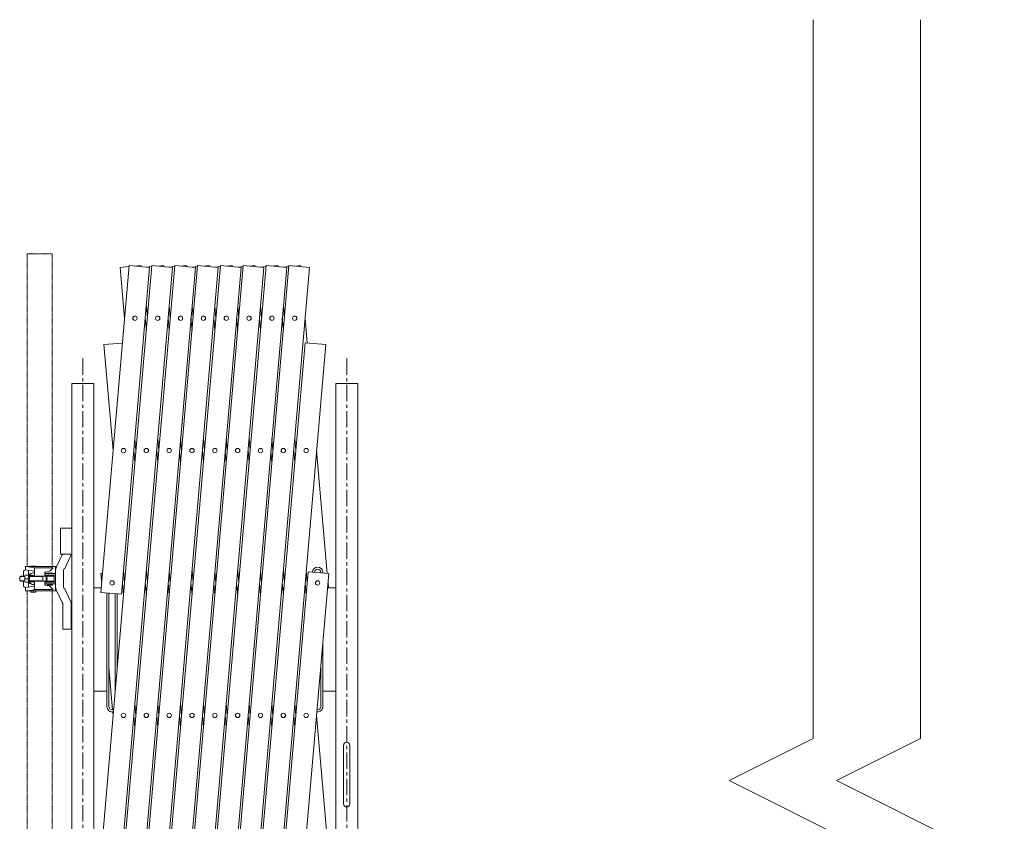
# Model space of a CAD drawing. Units: millimetres. Extents: x 86 to 11474, y -127 to 7401.
# Drawn here: x 86 to 1990, y 5851 to 7401 of the extents above; entities that cross this region are included whole.
import ezdxf

# ---------------------------------------------------------------- set-up
doc = ezdxf.new("R2010")
doc.units = ezdxf.units.MM
doc.linetypes.add('CENTER', pattern=[50.8, 31.75, -6.35, 6.35, -6.35])
doc.linetypes.add('PHANTOM2', pattern=[31.75, 15.875, -3.175, 3.175, -3.175, 3.175, -3.175])
for name, color, linetype, lineweight in [('2点鎖線', 6, 'PHANTOM2', 9), ('中心線', 1, 'CENTER', 9), ('実線', 3, 'Continuous', 18), ('細線', 4, 'Continuous', 9)]:
    doc.layers.add(name, color=color, linetype=linetype, lineweight=lineweight)

msp = doc.modelspace()

# ---------------------------------------------------------------- linework, layer by layer
at = {"layer": '2点鎖線', "ltscale": 0.05}
for p, q in [((100, 6343.8), (100, 6948.6)), ((100, 6948.6), (148.6, 6948.6)), ((148.6, 6343.8), (148.6, 6948.6)), ((100, 5213.8), (100, 6296.3)), ((148.6, 5213.8), (148.6, 6296.3))]:
    msp.add_line(p, q, dxfattribs=at)
at = {"layer": '中心線'}
for p, q in [((208.1, 6745.9), (208.1, 4558.8)), ((718.2, 6745.9), (718.2, 4558.8))]:
    msp.add_line(p, q, dxfattribs=at)
at = {"layer": '実線'}
for p, q in [((242.8, 6293.6), (297.3, 6925.7)), ((242.8, 5781.5), (341.5, 6925.7)), ((242.8, 5269.4), (385.6, 6925.7)), ((257.9, 4933.1), (429.8, 6925.7)), ((297.1, 6923.8), (280, 6922.3)), ((280, 6922.3), (288.5, 6823.9)), ((337.1, 6922.3), (282.6, 6290.1)), ((381.3, 6922.3), (282.6, 5778)), ((425.5, 6922.3), (282.6, 5265.9)), ((297.3, 6925.7), (337.1, 6922.3)), ((469.6, 6922.3), (297.8, 4929.7)), ((302.1, 4933.1), (474, 6925.7)), ((319.9, 6925.7), (308.6, 6924.8)), ((320, 6923.8), (319.9, 6925.7)), ((341.3, 6923.8), (330.7, 6922.9)), ((341.5, 6925.7), (381.3, 6922.3)), ((513.8, 6922.3), (342, 4929.7)), ((346.3, 4933.1), (518.1, 6925.7)), ((364, 6925.7), (352.8, 6924.8)), ((364.2, 6923.8), (364, 6925.7)), ((385.5, 6923.8), (374.8, 6922.9)), ((385.6, 6925.7), (425.5, 6922.3)), ((558, 6922.3), (386.2, 4930.6)), ((390.4, 4933.1), (562.3, 6925.7)), ((408.2, 6925.7), (396.9, 6924.8)), ((408.4, 6923.8), (408.2, 6925.7)), ((429.6, 6923.8), (419, 6922.9)), ((429.8, 6925.7), (469.6, 6922.3)), ((602.1, 6922.3), (430.3, 4929.7)), ((434.6, 4933.1), (606.4, 6925.7)), ((452.4, 6925.7), (441.1, 6924.8)), ((452.5, 6923.8), (452.4, 6925.7)), ((473.8, 6923.8), (463.2, 6922.9)), ((474, 6925.7), (513.8, 6922.3)), ((646.3, 6922.3), (474.5, 4929.7)), ((496.5, 6925.7), (485.2, 6924.8)), ((496.7, 6923.8), (496.5, 6925.7)), ((517.9, 6923.8), (507.3, 6922.9)), ((518.1, 6925.7), (558, 6922.3)), ((540.7, 6925.7), (529.4, 6924.8)), ((540.9, 6923.8), (540.7, 6925.7)), ((562.1, 6923.8), (551.5, 6922.9)), ((562.3, 6925.7), (602.1, 6922.3)), ((584.9, 6925.7), (573.6, 6924.8)), ((585, 6923.8), (584.9, 6925.7)), ((606.3, 6923.8), (595.6, 6922.9)), ((606.4, 6925.7), (646.3, 6922.3)), ((629, 6925.7), (617.7, 6924.8)), ((629.2, 6923.8), (629, 6925.7)), ((330.7, 6847.2), (332.7, 6823.9)), ((374.8, 6847.2), (376.8, 6823.9)), ((419, 6847.2), (421, 6823.9)), ((463.2, 6847.2), (465.2, 6823.9)), ((507.3, 6847.2), (509.3, 6823.9)), ((551.5, 6847.2), (553.5, 6823.9)), ((595.6, 6847.2), (597.7, 6823.9)), ((330.7, 6800.6), (328.7, 6823.9)), ((374.8, 6800.6), (372.8, 6823.9)), ((419, 6800.6), (417, 6823.9)), ((463.2, 6800.6), (461.2, 6823.9)), ((507.3, 6800.6), (505.3, 6823.9)), ((551.5, 6800.6), (549.5, 6823.9)), ((595.6, 6800.6), (593.6, 6823.9)), ((641.9, 6775.9), (637.8, 6823.9)), ((284.4, 6775.9), (248.8, 6772.9)), ((248.8, 6772.9), (266.4, 6567.8)), ((478.8, 4933.1), (637.7, 6776.3)), ((677.6, 6772.9), (518.7, 4930.6)), ((637.7, 6776.3), (677.6, 6772.9)), ((186.7, 4897.6), (186.7, 6697.6)), ((229.4, 6697.6), (186.7, 6697.6)), ((229.4, 6697.6), (229.4, 4897.6)), ((696.9, 6697.6), (696.9, 4897.6)), ((696.9, 6697.6), (739.6, 6697.6)), ((739.6, 4897.6), (739.6, 6697.6)), ((308.6, 6591.1), (310.6, 6567.8)), ((352.8, 6591.1), (354.8, 6567.8)), ((396.9, 6591.1), (398.9, 6567.8)), ((441.1, 6591.1), (443.1, 6567.8)), ((485.2, 6591.1), (487.2, 6567.8)), ((529.4, 6591.1), (531.4, 6567.8)), ((573.6, 6591.1), (575.6, 6567.8)), ((617.7, 6591.1), (619.7, 6567.8)), ((308.6, 6544.6), (306.6, 6567.8)), ((352.8, 6544.6), (350.7, 6567.8)), ((396.9, 6544.6), (394.9, 6567.8)), ((441.1, 6544.6), (439.1, 6567.8)), ((485.2, 6544.6), (483.2, 6567.8)), ((529.4, 6544.6), (527.4, 6567.8)), ((573.6, 6544.6), (571.6, 6567.8)), ((617.7, 6544.6), (615.7, 6567.8)), ((680.4, 6330.3), (659.9, 6567.8)), ((186.7, 6417.6), (165, 6417.6)), ((165, 6367.6), (165, 6417.6)), ((245.9, 6330.3), (242.8, 6330)), ((242.8, 6330), (244.4, 6311.8)), ((286.5, 6335.1), (288.5, 6311.8)), ((330.7, 6335.1), (332.7, 6311.8)), ((374.8, 6335.1), (376.8, 6311.8)), ((419, 6335.1), (421, 6311.8)), ((463.2, 6335.1), (465.2, 6311.8)), ((507.3, 6335.1), (509.3, 6311.8)), ((522.9, 4933.1), (643.7, 6333.4)), ((551.5, 6335.1), (553.5, 6311.8)), ((683.5, 6330), (562.8, 4929.7)), ((595.6, 6335.1), (597.7, 6311.8)), ((639.8, 6335.1), (641.8, 6311.8)), ((643.7, 6333.4), (683.5, 6330)), ((655.9, 6332.4), (655.9, 6332.6)), ((667.9, 6332.6), (667.9, 6331.3)), ((671.9, 6332.6), (671.9, 6331)), ((229.4, 6302.6), (243.6, 6302.6)), ((286.5, 6288.5), (284.5, 6311.8)), ((330.7, 6288.5), (328.7, 6311.8)), ((374.8, 6288.5), (372.8, 6311.8)), ((419, 6288.5), (417, 6311.8)), ((463.2, 6288.5), (461.2, 6311.8)), ((507.3, 6288.5), (505.3, 6311.8)), ((551.5, 6288.5), (549.5, 6311.8)), ((595.6, 6288.5), (593.6, 6311.8)), ((639.8, 6288.5), (637.8, 6311.8)), ((696.9, 6302.6), (681.2, 6302.6)), ((682.8, 6302.6), (682, 6311.8)), ((242.8, 6293.6), (282.6, 6290.1)), ((254.4, 6292.6), (254.4, 6072.6)), ((258.4, 6292.2), (258.4, 6072.6)), ((270.4, 6102), (270.4, 6291.2)), ((274.4, 6148.4), (274.4, 6290.9)), ((671.9, 6195), (671.9, 6072.6)), ((258.4, 6148.6), (265.5, 6066.7)), ((667.9, 6148.6), (667.9, 6072.6)), ((229.4, 6102.6), (254.4, 6102.6)), ((696.9, 6102.6), (671.9, 6102.6)), ((308.6, 6079), (310.6, 6055.7)), ((352.8, 6079), (354.8, 6055.7)), ((396.9, 6079), (398.9, 6055.7)), ((441.1, 6079), (443.1, 6055.7)), ((485.2, 6079), (487.2, 6055.7)), ((529.4, 6079), (531.4, 6055.7)), ((573.6, 6079), (575.6, 6055.7)), ((617.7, 6079), (619.7, 6055.7)), ((265.8, 6062.7), (266.4, 6055.7)), ((308.6, 6032.5), (306.6, 6055.7)), ((352.8, 6032.5), (350.7, 6055.7)), ((396.9, 6032.5), (394.9, 6055.7)), ((441.1, 6032.5), (439.1, 6055.7)), ((485.2, 6032.5), (483.2, 6055.7)), ((529.4, 6032.5), (527.4, 6055.7)), ((573.6, 6032.5), (571.6, 6055.7)), ((617.7, 6032.5), (615.7, 6055.7)), ((680.4, 5818.2), (659.9, 6055.7))]:
    msp.add_line(p, q, dxfattribs=at)
at = {"layer": '実線', "ltscale": 0.05}
for p, q in [((167.8, 6366), (156.9, 6343)), ((186.7, 6367.6), (165, 6367.6)), ((183.7, 6362.2), (173.1, 6339.9)), ((97, 6343.8), (97, 6336.9)), ((148.6, 6343.8), (97, 6343.8)), ((111.5, 6342), (98, 6343.8)), ((107.3, 6344.3), (117.3, 6344.3)), ((107.3, 6343.8), (107.3, 6344.3)), ((149.6, 6340.8), (113.7, 6340.8)), ((117.3, 6343.8), (117.3, 6344.3)), ((154.3, 6343.8), (148.6, 6343.8)), ((149.1, 6343.8), (149.1, 6340.8)), ((149.6, 6340.8), (149.6, 6340.3)), ((155.3, 6297.3), (155.3, 6342.8)), ((87.8, 6325.1), (85.8, 6323.1)), ((85.8, 6323.1), (85.8, 6317.1)), ((95.8, 6324.4), (87.1, 6324.4)), ((96, 6325.1), (87.8, 6325.1)), ((93, 6332.9), (93, 6325.1)), ((95.8, 6316.4), (95.8, 6323.5)), ((96.7, 6326.9), (102.8, 6326.9)), ((114.5, 6334.5), (97, 6336.9)), ((104.8, 6329.6), (102.8, 6329.6)), ((102.8, 6310.6), (102.8, 6329.6)), ((103, 6336.1), (103, 6329.6)), ((104.5, 6326.3), (114.5, 6326.3)), ((104.8, 6326.8), (104.8, 6329.6)), ((104.8, 6326.3), (104.8, 6313.8)), ((151.3, 6325.1), (104.8, 6325.1)), ((130.3, 6324.4), (104.8, 6324.4)), ((112.6, 6331.3), (114.5, 6331.3)), ((114.5, 6338.5), (114.5, 6326.3)), ((130.3, 6324.4), (131.5, 6325.1)), ((130.3, 6315.1), (130.3, 6325.1)), ((134.5, 6332.4), (134.3, 6332.2)), ((134.3, 6332.2), (134.3, 6332.1)), ((134.3, 6332.1), (134.3, 6327.1)), ((134.3, 6330.1), (155.3, 6330.1)), ((134.3, 6327.1), (155.3, 6327.1)), ((134.8, 6332.5), (134.5, 6332.4)), ((135.3, 6332.7), (134.8, 6332.5)), ((135.9, 6332.8), (135.3, 6332.7)), ((136.6, 6332.9), (135.9, 6332.8)), ((136.6, 6332.9), (138.7, 6333.2)), ((136.6, 6332.9), (136.6, 6332.9)), ((137.1, 6315.1), (137.1, 6325.1)), ((139.3, 6330.8), (149.3, 6330.8)), ((139.3, 6330.3), (139.3, 6330.8)), ((139.3, 6330.3), (149.3, 6330.3)), ((140.3, 6330.1), (140.3, 6330.3)), ((140.3, 6325.1), (140.3, 6327.1)), ((148.3, 6330.1), (148.3, 6330.3)), ((148.3, 6325.1), (148.3, 6327.1)), ((149.3, 6330.3), (149.3, 6330.8)), ((152.3, 6316.1), (152.3, 6324.1)), ((170.3, 6336.1), (170.3, 6304.1)), ((85.8, 6317.1), (87.8, 6315.1)), ((95.8, 6315.8), (87.1, 6315.8)), ((96, 6315.1), (87.8, 6315.1)), ((93, 6307.3), (93, 6315.1)), ((96.7, 6320.1), (102.8, 6320.1)), ((96.7, 6313.3), (102.8, 6313.3)), ((114.5, 6305.7), (97, 6303.3)), ((97, 6296.3), (97, 6303.3)), ((104.8, 6310.6), (102.8, 6310.6)), ((103, 6304.1), (103, 6310.6)), ((104.5, 6313.8), (114.5, 6313.8)), ((130.3, 6315.8), (104.8, 6315.8)), ((151.3, 6315.1), (104.8, 6315.1)), ((104.8, 6313.4), (104.8, 6310.6)), ((112.6, 6308.8), (114.5, 6308.8)), ((114.5, 6301.6), (114.5, 6313.8)), ((130.3, 6315.8), (131.5, 6315.1)), ((134.3, 6313.1), (155.3, 6313.1)), ((134.3, 6308.1), (134.3, 6313.1)), ((134.3, 6310.1), (155.3, 6310.1)), ((134.3, 6308.1), (134.3, 6308.1)), ((134.3, 6308.1), (134.4, 6307.9)), ((134.4, 6307.9), (134.6, 6307.8)), ((134.6, 6307.8), (135, 6307.6)), ((135, 6307.6), (135.5, 6307.4)), ((135.5, 6307.4), (136.1, 6307.3)), ((136.1, 6307.3), (136.6, 6307.3)), ((136.6, 6307.3), (138.7, 6307)), ((139.3, 6309.8), (149.3, 6309.8)), ((139.3, 6307.8), (139.3, 6309.8)), ((139.3, 6307.8), (149.3, 6307.8)), ((140.3, 6315.1), (140.3, 6313.1)), ((140.3, 6310.1), (140.3, 6309.8)), ((148.3, 6315.1), (148.3, 6313.1)), ((148.3, 6310.1), (148.3, 6309.8)), ((149.3, 6307.8), (149.3, 6309.8)), ((148.6, 6296.3), (97, 6296.3)), ((111.5, 6298.2), (98, 6296.3)), ((107.3, 6294.3), (107.3, 6296.3)), ((107.3, 6294.3), (117.3, 6294.3)), ((149.6, 6299.3), (113.7, 6299.3)), ((117.3, 6294.3), (117.3, 6296.3)), ((154.3, 6296.3), (148.6, 6296.3)), ((149.1, 6296.3), (149.1, 6299.3)), ((149.6, 6299.3), (149.6, 6299.8)), ((167.8, 6274.2), (156.9, 6297.2)), ((183.7, 6278), (173.1, 6300.3)), ((169.3, 6271.1), (169.3, 6222.6)), ((185.3, 6222.6), (185.3, 6271.1)), ((169.3, 6222.6), (185.3, 6222.6)), ((712.2, 5997.6), (712.2, 5884.6)), ((724.2, 5884.6), (724.2, 5997.6))]:
    msp.add_line(p, q, dxfattribs=at)
at = {"layer": '実線'}
for centre in [(308.6, 6823.9), (352.8, 6823.9), (396.9, 6823.9), (441.1, 6823.9), (485.2, 6823.9), (529.4, 6823.9), (573.6, 6823.9), (617.7, 6823.9), (286.5, 6567.8), (330.7, 6567.8), (374.8, 6567.8), (419, 6567.8), (463.2, 6567.8), (507.3, 6567.8), (551.5, 6567.8), (595.6, 6567.8), (639.8, 6567.8), (264.4, 6311.8), (661.9, 6311.8), (286.5, 6055.7), (330.7, 6055.7), (374.8, 6055.7), (419, 6055.7), (463.2, 6055.7), (507.3, 6055.7), (551.5, 6055.7), (595.6, 6055.7), (639.8, 6055.7)]:
    msp.add_circle(centre, 4.25, dxfattribs=at)
for centre, radius, start, end in [((165.3, 6369.1), 4, 309.0477, 337.9757), ((169.3, 6369.1), 16, 334.5238, 354.6206), ((111, 6338.5), 3.5, 0, 82.2267), ((136.8, 6348.1), 15, 277.4517, 328.9091), ((154.3, 6342.8), 1, 0, 90), ((171.3, 6336.1), 16, 154.5238, 180), ((661.9, 6332.6), 10, 0, 179.2266), ((97, 6332.9), 4, 90, 180), ((102.5, 6323.5), 6.75, 149.9392, 210.0608), ((112.6, 6322.3), 9, 90, 153.6122), ((130.8, 6320.1), 8, 0, 38.6823), ((151.3, 6324.1), 1, 0, 90.0001), ((174.3, 6336.1), 4, 107.1392, 180), ((661.9, 6332.6), 6, 0, 180), ((97, 6307.3), 4, 180, 270), ((102.5, 6316.7), 6.75, 149.9392, 210.0608), ((112.6, 6317.8), 9, 206.3878, 270), ((130.8, 6320.1), 8, 321.3177, 0), ((136.8, 6292.1), 15, 31.0909, 82.5483), ((151.3, 6316.1), 1, 269.9999, 0), ((171.3, 6304.1), 16, 180, 205.4762), ((174.3, 6304.1), 4, 180, 252.8608), ((111, 6301.6), 3.5, 277.7733, 0), ((154.3, 6297.3), 1, 270, 0), ((165.3, 6271.1), 4, 0, 50.9523), ((169.3, 6271.1), 16, 0, 25.4762), ((264.4, 6072.6), 10, 180, 285.2398), ((264.4, 6072.6), 6, 180, 300.1458), ((661.9, 6072.6), 10, 261.9059, 0), ((661.9, 6072.6), 6, 259.7911, 0), ((718.2, 5997.6), 6, 0, 180), ((718.2, 5884.6), 6, 180, 0)]:
    msp.add_arc(centre, radius, start, end, dxfattribs=at)
at = {"layer": '細線', "ltscale": 0.05}
for p, q in [((1620.1, 6010.8), (1620.1, 7401.3)), ((1827.6, 6010.8), (1827.6, 7401.3)), ((1620.1, 6010.8), (1457.9, 5929.7)), ((1827.6, 6010.8), (1665.4, 5929.7)), ((1457.9, 5929.7), (1782.3, 5767.5)), ((1665.4, 5929.7), (1989.8, 5767.5))]:
    msp.add_line(p, q, dxfattribs=at)

doc.saveas('drawing.dxf')
